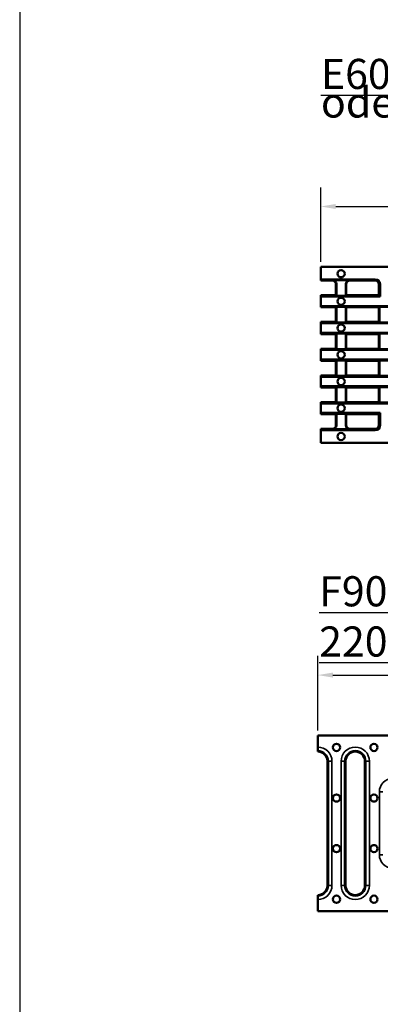
# Model space of a CAD drawing. Units: millimetres. Extents: x -2450 to 4450, y 50 to 3010.
# Drawn here: x -50 to 250, y 761 to 1578 of the extents above; entities that cross this region are included whole.
import ezdxf

# ---------------------------------------------------------------- set-up
doc = ezdxf.new("R2010")
doc.units = ezdxf.units.MM
doc.header["$LTSCALE"] = 5
for name, color, linetype, lineweight in [('Bemaßung (ISO)', 7, 'Continuous', 25), ('Sichtbar (ISO)', 7, 'Continuous', 50), ('Sichtbar schmal (ISO)', 7, 'Continuous', 35), ('Symbol (ISO)', 7, 'Continuous', 25)]:
    doc.layers.add(name, color=color, linetype=linetype, lineweight=lineweight)
doc.styles.add('Notiztext (DIN)', font='isocpeur_4.ttf')
doc.dimstyles.new('Standard (DIN)', dxfattribs={"dimscale": 5, "dimtxt": 3.5, "dimasz": 2.5, "dimexe": 3.175, "dimexo": 0.8, "dimgap": 0.8, "dimtad": 1, "dimrnd": 1e-08, "dimzin": 0, "dimtxsty": 'Notiztext (DIN)', "dimcen": 0.09, "dimdle": 10, "dimclrd": 256, "dimclre": 256, "dimclrt": 256, "dimadec": 0, "dimazin": 0, "dimtfac": 1, "dimtmove": 0, "dimatfit": 3, "dimfxl": 1, "dimtolj": 1, "dimtzin": 0, "dimlwd": -1, "dimlwe": -1, "dimarcsym": 0})

# ---------------------------------------------------------------- blocks, each defined once
blk = doc.blocks.new('*D113')
at = {"layer": 'Bemaßung (ISO)', "transparency": 16777216}
for p, q in [((200.15, 1376.86), (200.15, 1438.74)), ((698.15, 1376.86), (698.15, 1438.74)), ((212.65, 1422.86), (685.65, 1422.86))]:
    blk.add_line(p, q, dxfattribs=at)
for points in [[(212.65, 1424.95), (212.65, 1420.78), (200.15, 1422.86)], [(685.65, 1424.95), (685.65, 1420.78), (698.15, 1422.86)]]:
    blk.add_solid(points, dxfattribs=at)
at = {"layer": 'Defpoints', "color": 0, "transparency": 16777216}
for p in [(698.15, 1422.86), (200.15, 1372.86), (698.15, 1372.86)]:
    blk.add_point(p, dxfattribs=at)
at = {"layer": 'Bemaßung (ISO)', "transparency": 16777216, "insert": (432.52, 1444.36), "char_height": 17.5, "attachment_point": 1, "style": 'Notiztext (DIN)'}
blk.add_mtext('\\A1;500', dxfattribs=at)
blk = doc.blocks.new('*D116')
at = {"layer": 'Bemaßung (ISO)', "transparency": 16777216}
for p, q in [((197.67, 988.08), (197.67, 1049.96)), ((695.67, 988.08), (695.67, 1049.96)), ((210.17, 1034.08), (683.17, 1034.08))]:
    blk.add_line(p, q, dxfattribs=at)
for points in [[(210.17, 1036.16), (210.17, 1032), (197.67, 1034.08)], [(683.17, 1036.16), (683.17, 1032), (695.67, 1034.08)]]:
    blk.add_solid(points, dxfattribs=at)
at = {"layer": 'Defpoints', "color": 0, "transparency": 16777216}
for p in [(695.67, 1034.08), (197.67, 984.08), (695.67, 984.08)]:
    blk.add_point(p, dxfattribs=at)
at = {"layer": 'Bemaßung (ISO)', "transparency": 16777216, "insert": (430.04, 1055.58), "char_height": 17.5, "attachment_point": 1, "style": 'Notiztext (DIN)'}
blk.add_mtext('\\A1;500', dxfattribs=at)

msp = doc.modelspace()

# ---------------------------------------------------------------- linework, layer by layer
at = {"layer": 'Defpoints'}
msp.add_line((-50, 3010), (-50, 50), dxfattribs=at)
at = {"layer": 'Sichtbar (ISO)'}
for p, q in [((200.1454, 1372.8645), (256.0874, 1372.8645)), ((200.1454, 1372.8645), (200.1454, 1362.4225)), ((200.1454, 1362.4225), (200.1454, 1361.3645)), ((200.1454, 1362.4225), (245.4668, 1362.4225)), ((209.7525, 1361.3645), (200.1454, 1361.3645)), ((200.1454, 1361.3645), (209.7525, 1361.3645)), ((209.7525, 1361.7172), (224.2525, 1361.7172)), ((212.7525, 1349.1979), (212.7525, 1358.3645)), ((213.1052, 1348.8452), (213.1052, 1358.3645)), ((220.8999, 1358.3645), (220.8999, 1348.8452)), ((221.2525, 1358.3645), (221.2525, 1349.1979)), ((245.4668, 1361.3645), (224.2525, 1361.3645)), ((224.2525, 1361.3645), (245.4668, 1361.3645)), ((248.4668, 1349.1979), (248.4668, 1358.3645)), ((249.5248, 1348.1399), (249.5248, 1358.3645)), ((200.1454, 1349.1979), (200.1454, 1348.1399)), ((212.7525, 1349.1979), (200.1454, 1349.1979)), ((200.1454, 1348.1399), (200.1454, 1340.2558)), ((200.1454, 1348.1399), (249.5248, 1348.1399)), ((212.7525, 1349.1979), (213.1052, 1348.8452)), ((213.1052, 1348.8452), (220.8999, 1348.8452)), ((220.8999, 1348.8452), (221.2525, 1349.1979)), ((248.4668, 1349.1979), (221.2525, 1349.1979)), ((249.5248, 1348.1399), (248.4668, 1349.1979)), ((200.1454, 1340.2558), (200.1454, 1339.1979)), ((698.1454, 1340.2558), (200.1454, 1340.2558)), ((200.1454, 1339.1979), (212.7525, 1339.1979)), ((213.1052, 1339.5505), (212.7525, 1339.1979)), ((212.7525, 1327.0312), (212.7525, 1339.1979)), ((220.8999, 1339.5505), (213.1052, 1339.5505)), ((213.1052, 1326.6786), (213.1052, 1339.5505)), ((221.2525, 1339.1979), (220.8999, 1339.5505)), ((220.8999, 1339.5505), (220.8999, 1326.6786)), ((221.2525, 1339.1979), (221.2525, 1327.0312)), ((221.2525, 1339.1979), (248.4668, 1339.1979)), ((248.8194, 1339.5505), (248.4668, 1339.1979)), ((248.4668, 1327.0312), (248.4668, 1339.1979)), ((292.3284, 1339.5505), (248.8194, 1339.5505)), ((248.8194, 1326.6786), (248.8194, 1339.5505)), ((200.1454, 1327.0312), (200.1454, 1325.9733)), ((212.7525, 1327.0312), (200.1454, 1327.0312)), ((200.1454, 1325.9733), (200.1454, 1318.0892)), ((698.1454, 1325.9733), (200.1454, 1325.9733)), ((212.7525, 1327.0312), (213.1052, 1326.6786)), ((213.1052, 1326.6786), (220.8999, 1326.6786)), ((220.8999, 1326.6786), (221.2525, 1327.0312)), ((248.4668, 1327.0312), (221.2525, 1327.0312)), ((248.4668, 1327.0312), (248.8194, 1326.6786)), ((248.8194, 1326.6786), (256.6141, 1326.6786)), ((200.1454, 1318.0892), (200.1454, 1317.0312)), ((698.1454, 1318.0892), (200.1454, 1318.0892)), ((200.1454, 1317.0312), (212.7525, 1317.0312)), ((213.1052, 1317.3839), (212.7525, 1317.0312)), ((212.7525, 1304.8645), (212.7525, 1317.0312)), ((220.8999, 1317.3839), (213.1052, 1317.3839)), ((213.1052, 1304.5119), (213.1052, 1317.3839)), ((221.2525, 1317.0312), (220.8999, 1317.3839)), ((220.8999, 1317.3839), (220.8999, 1304.5119)), ((221.2525, 1317.0312), (221.2525, 1304.8645)), ((221.2525, 1317.0312), (248.4668, 1317.0312)), ((248.8194, 1317.3839), (248.4668, 1317.0312)), ((248.4668, 1304.8645), (248.4668, 1317.0312)), ((256.6141, 1317.3839), (248.8194, 1317.3839)), ((248.8194, 1304.5119), (248.8194, 1317.3839)), ((200.1454, 1304.8645), (200.1454, 1303.8066)), ((212.7525, 1304.8645), (200.1454, 1304.8645)), ((200.1454, 1303.8066), (200.1454, 1295.9225)), ((200.1454, 1303.8066), (698.1454, 1303.8066)), ((212.7525, 1304.8645), (213.1052, 1304.5119)), ((213.1052, 1304.5119), (220.8999, 1304.5119)), ((220.8999, 1304.5119), (221.2525, 1304.8645)), ((248.4668, 1304.8645), (221.2525, 1304.8645)), ((248.4668, 1304.8645), (248.8194, 1304.5119)), ((248.8194, 1304.5119), (256.6141, 1304.5119)), ((200.1454, 1294.8645), (200.1454, 1295.9225)), ((200.1454, 1295.9225), (698.1454, 1295.9225)), ((212.7525, 1294.8645), (200.1454, 1294.8645)), ((212.7525, 1294.8645), (213.1052, 1295.2172)), ((212.7525, 1294.8645), (212.7525, 1282.6979)), ((213.1052, 1295.2172), (220.8999, 1295.2172)), ((213.1052, 1295.2172), (213.1052, 1282.3452)), ((220.8999, 1282.3452), (220.8999, 1295.2172)), ((220.8999, 1295.2172), (221.2525, 1294.8645)), ((221.2525, 1282.6979), (221.2525, 1294.8645)), ((248.4668, 1294.8645), (221.2525, 1294.8645)), ((248.4668, 1294.8645), (248.8194, 1295.2172)), ((248.4668, 1294.8645), (248.4668, 1282.6979)), ((248.8194, 1295.2172), (256.6141, 1295.2172)), ((248.8194, 1295.2172), (248.8194, 1282.3452)), ((200.1454, 1281.6399), (200.1454, 1282.6979)), ((200.1454, 1282.6979), (212.7525, 1282.6979)), ((213.1052, 1282.3452), (212.7525, 1282.6979)), ((221.2525, 1282.6979), (220.8999, 1282.3452)), ((221.2525, 1282.6979), (248.4668, 1282.6979)), ((248.8194, 1282.3452), (248.4668, 1282.6979)), ((200.1454, 1273.7558), (200.1454, 1281.6399)), ((200.1454, 1281.6399), (698.1454, 1281.6399)), ((220.8999, 1282.3452), (213.1052, 1282.3452)), ((256.6141, 1282.3452), (248.8194, 1282.3452)), ((200.1454, 1273.7558), (698.1454, 1273.7558)), ((200.1454, 1272.6979), (200.1454, 1273.7558)), ((212.7525, 1272.6979), (200.1454, 1272.6979)), ((212.7525, 1272.6979), (213.1052, 1273.0505)), ((212.7525, 1272.6979), (212.7525, 1260.5312)), ((213.1052, 1273.0505), (220.8999, 1273.0505)), ((213.1052, 1273.0505), (213.1052, 1260.1786)), ((220.8999, 1260.1786), (220.8999, 1273.0505)), ((220.8999, 1273.0505), (221.2525, 1272.6979)), ((221.2525, 1260.5312), (221.2525, 1272.6979)), ((248.4668, 1272.6979), (221.2525, 1272.6979)), ((248.4668, 1272.6979), (248.8194, 1273.0505)), ((248.4668, 1272.6979), (248.4668, 1260.5312)), ((248.8194, 1273.0505), (256.6141, 1273.0505)), ((248.8194, 1273.0505), (248.8194, 1260.1786)), ((200.1454, 1259.4733), (200.1454, 1260.5312)), ((200.1454, 1260.5312), (212.7525, 1260.5312)), ((698.1454, 1259.4733), (200.1454, 1259.4733)), ((200.1454, 1251.5892), (200.1454, 1259.4733)), ((213.1052, 1260.1786), (212.7525, 1260.5312)), ((220.8999, 1260.1786), (213.1052, 1260.1786)), ((221.2525, 1260.5312), (220.8999, 1260.1786)), ((221.2525, 1260.5312), (248.4668, 1260.5312)), ((248.8194, 1260.1786), (248.4668, 1260.5312)), ((292.3284, 1260.1786), (248.8194, 1260.1786)), ((200.1454, 1251.5892), (249.5248, 1251.5892)), ((200.1454, 1250.5312), (200.1454, 1251.5892)), ((212.7525, 1250.5312), (200.1454, 1250.5312)), ((212.7525, 1250.5312), (213.1052, 1250.8839)), ((212.7525, 1250.5312), (212.7525, 1241.3645)), ((213.1052, 1250.8839), (220.8999, 1250.8839)), ((213.1052, 1250.8839), (213.1052, 1241.3645)), ((220.8999, 1241.3645), (220.8999, 1250.8839)), ((220.8999, 1250.8839), (221.2525, 1250.5312)), ((221.2525, 1241.3645), (221.2525, 1250.5312)), ((248.4668, 1250.5312), (221.2525, 1250.5312)), ((249.5248, 1251.5892), (248.4668, 1250.5312)), ((248.4668, 1250.5312), (248.4668, 1241.3645)), ((249.5248, 1251.5892), (249.5248, 1241.3645)), ((200.1454, 1237.3066), (200.1454, 1238.3645)), ((209.7525, 1238.3645), (200.1454, 1238.3645)), ((209.7525, 1238.3645), (200.1454, 1238.3645)), ((200.1454, 1237.3066), (245.4668, 1237.3066)), ((200.1454, 1226.8645), (200.1454, 1237.3066)), ((209.7525, 1238.0119), (224.2525, 1238.0119)), ((245.4668, 1238.3645), (224.2525, 1238.3645)), ((245.4668, 1238.3645), (224.2525, 1238.3645)), ((200.1454, 1226.8645), (256.0874, 1226.8645)), ((197.6694, 984.0803), (257.9373, 984.0803)), ((197.6694, 974.3476), (197.6694, 984.0803)), ((197.6694, 971.3932), (197.6694, 974.3476)), ((197.6694, 970.596), (197.6694, 971.3932)), ((205.6852, 859.5803), (205.6852, 962.5803)), ((220.7787, 962.5803), (220.7787, 859.5803)), ((236.8102, 859.5803), (236.8102, 962.5803)), ((197.6694, 850.7674), (197.6694, 851.5646)), ((197.6694, 847.813), (197.6694, 850.7674)), ((197.6694, 838.0803), (197.6694, 847.813)), ((257.9373, 838.0803), (197.6694, 838.0803))]:
    msp.add_line(p, q, dxfattribs=at)
for centre in [(217.0025, 1367.1145), (217.0025, 1344.1979), (217.0025, 1322.0312), (217.0025, 1299.8645), (217.0025, 1277.6979), (217.0025, 1255.5312), (217.0025, 1231.9974), (213.2194, 974.0803), (244.3464, 974.0803), (213.2194, 932.0803), (244.3464, 932.0803), (213.2194, 890.0803), (244.3464, 890.0803), (213.2194, 848.0803), (244.3464, 848.0803)]:
    msp.add_circle(centre, 3, dxfattribs=at)
for centre, radius, start, end in [((209.7525, 1358.3645), 3.3527, 0, 90), ((209.7525, 1358.3645), 3, 0, 90), ((224.2525, 1358.3645), 3.3527, 90, 180), ((224.2525, 1358.3645), 3, 90, 180), ((245.4668, 1358.3645), 4.058, 0, 90), ((245.4668, 1358.3645), 3, 0, 90), ((209.7525, 1241.3645), 3.3527, 270, 0), ((209.7525, 1241.3645), 3, 270, 0), ((224.2525, 1241.3645), 3.3527, 180, 270), ((224.2525, 1241.3645), 3, 180, 270), ((245.4668, 1241.3645), 4.058, 270, 0), ((245.4668, 1241.3645), 3, 270, 0), ((197.6694, 962.5803), 8.0157, 0, 90), ((228.7944, 962.5803), 8.0157, 0, 180), ((197.6694, 859.5803), 8.0157, 270, 0), ((228.7944, 859.5803), 8.0157, 180, 0)]:
    msp.add_arc(centre, radius, start, end, dxfattribs=at)
at = {"layer": 'Sichtbar schmal (ISO)'}
for p, q in [((209.7525, 1361.3645), (209.7525, 1361.7172)), ((212.7525, 1358.3645), (213.1052, 1358.3645)), ((221.2525, 1358.3645), (220.8999, 1358.3645)), ((224.2525, 1361.3645), (224.2525, 1361.7172)), ((245.4668, 1362.4225), (245.4668, 1361.3645)), ((248.4668, 1358.3645), (249.5248, 1358.3645)), ((209.7525, 1238.3645), (209.7525, 1238.0119)), ((212.7525, 1241.3645), (213.1052, 1241.3645)), ((221.2525, 1241.3645), (220.8999, 1241.3645)), ((224.2525, 1238.3645), (224.2525, 1238.0119)), ((245.4668, 1237.3066), (245.4668, 1238.3645)), ((248.4668, 1241.3645), (249.5248, 1241.3645)), ((206.4823, 962.5803), (205.6852, 962.5803)), ((206.4823, 962.5803), (209.4367, 962.5803)), ((206.4823, 962.5803), (206.4823, 859.5803)), ((209.4367, 859.5803), (209.4367, 962.5803)), ((217.0271, 962.5803), (217.0271, 859.5803)), ((217.0271, 962.5803), (219.9816, 962.5803)), ((219.9816, 859.5803), (219.9816, 962.5803)), ((219.9816, 962.5803), (220.7787, 962.5803)), ((237.6073, 962.5803), (236.8102, 962.5803)), ((240.5617, 962.5803), (237.6073, 962.5803)), ((237.6073, 962.5803), (237.6073, 859.5803)), ((240.5617, 859.5803), (240.5617, 962.5803)), ((248.8021, 937.0803), (248.8021, 885.0803)), ((251.7566, 937.0803), (248.8021, 937.0803)), ((248.8021, 885.0803), (251.7566, 885.0803)), ((206.4823, 859.5803), (205.6852, 859.5803)), ((209.4367, 859.5803), (206.4823, 859.5803)), ((219.9816, 859.5803), (217.0271, 859.5803)), ((219.9816, 859.5803), (220.7787, 859.5803)), ((237.6073, 859.5803), (236.8102, 859.5803)), ((237.6073, 859.5803), (240.5617, 859.5803))]:
    msp.add_line(p, q, dxfattribs=at)
for centre, radius, start, end in [((197.6694, 962.5803), 11.7673, 0, 90), ((228.7944, 962.5803), 11.7673, 0, 180), ((197.6694, 962.5803), 8.8129, 0, 90), ((228.7944, 962.5803), 8.8129, 0, 180), ((259.9194, 937.0803), 11.1173, 0, 180), ((259.9194, 885.0803), 11.1173, 180, 0), ((197.6694, 859.5803), 11.7673, 270, 0), ((197.6694, 859.5803), 8.8129, 270, 0), ((228.7944, 859.5803), 11.7673, 180, 0), ((228.7944, 859.5803), 8.8129, 180, 0)]:
    msp.add_arc(centre, radius, start, end, dxfattribs=at)

# ---------------------------------------------------------------- texts
at = {"layer": 'Symbol (ISO)', "insert": (200.2867, 1545.3483), "char_height": 17.4999997, "width": 1068.29464, "attachment_point": 1, "line_spacing_factor": 0.56827, "style": 'Notiztext (DIN)'}
msp.add_mtext('{\\H1.4286x;\\LE600kN MW27/13: \\l(mit SV / with SV: GJS \\H0.98913x;22756\\P\\H1.011x;oder Verschraubungsmaterial / or bolting material: GJS \\H0.98913x;22757)\\H1.8451x; \\H0.54196x;\\P\\H1.8972x; }', dxfattribs=at)
at = {"layer": 'Symbol (ISO)', "insert": (198.8369, 1116.1051), "char_height": 25, "width": 447.061993, "attachment_point": 1, "style": 'Notiztext (DIN)'}
msp.add_mtext('{\\fISOCPEUR|b0|i0;\\H25.0000;\\LF900kN SW16/120: GJS 22053}', dxfattribs=at)

# ---------------------------------------------------------------- dimensions: what is measured, and where the dimension line sits
at = {"layer": 'Bemaßung (ISO)'}
dim = msp.add_linear_dim(base=(698.1454, 1422.8645), p1=(200.1454, 1372.8645), p2=(698.1454, 1372.8645), angle=180, dimstyle='Standard (DIN)', override={"dimdec": 0, "dimlfac": 1.004016, "dimtp": 0, "dimtm": 0, "dimtdec": 2, "dimtofl": 0, "dimatfit": 1}, dxfattribs=at)
dim.commit()
dim.dimension.update_dxf_attribs({"geometry": '*D113', "text_midpoint": (449.1454, 1422.8645), "dimtype": 160})
dim = msp.add_linear_dim(base=(695.6694, 1034.0803), p1=(197.6694, 984.0803), p2=(695.6694, 984.0803), dimstyle='Standard (DIN)', override={"dimdec": 0, "dimlfac": 1.004016, "dimtp": 0, "dimtm": 0, "dimtdec": 2, "dimtofl": 0, "dimatfit": 1}, dxfattribs=at)
dim.commit()
dim.dimension.update_dxf_attribs({"geometry": '*D116', "text_midpoint": (446.6694, 1034.0803), "dimtype": 160})

doc.saveas('drawing.dxf')
